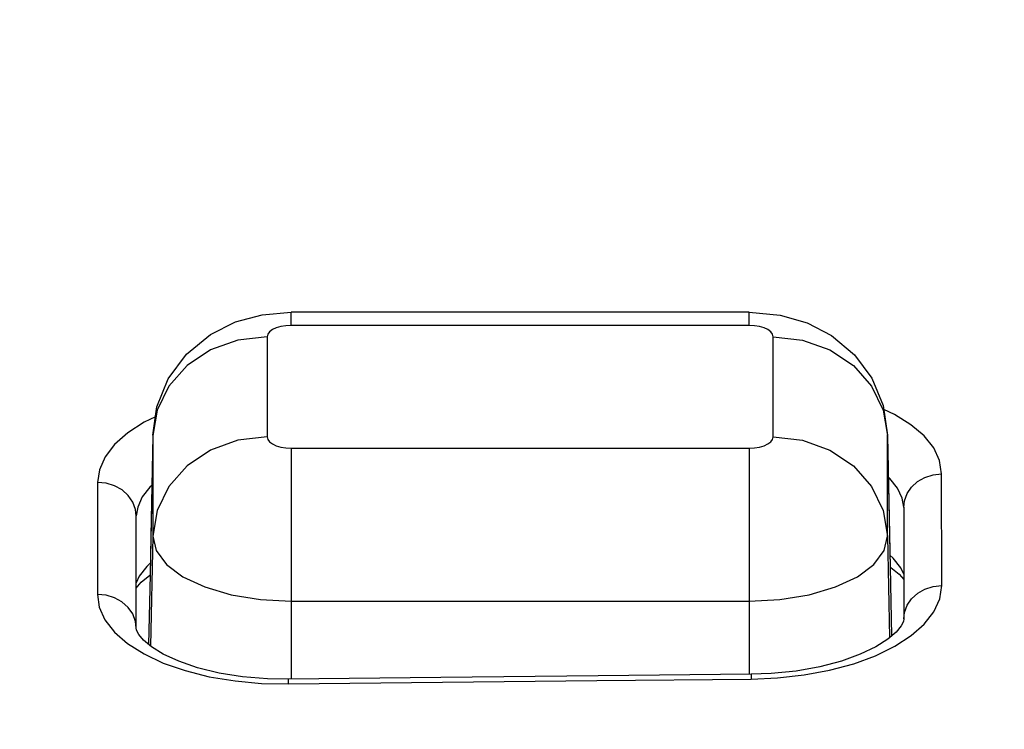
# Model space of a CAD drawing. Extents: x 0 to 1189, y 0 to 841.
# Drawn here: x 1004 to 1007, y 594 to 596 of the extents above; entities that cross this region are included whole.
import ezdxf
from ezdxf.enums import TextEntityAlignment as Align

# ---------------------------------------------------------------- set-up
doc = ezdxf.new("R2010")
doc.units = 0
doc.header["$LTSCALE"] = 65.395
doc.layers.get('0').update_dxf_attribs({"linetype": 'CONTINUOUS'})
doc.layers.add('DIMENSION', color=7, linetype='CONTINUOUS')
doc.styles.get("Standard").update_dxf_attribs({"font": 'arial.ttf'})
doc.dimstyles.get("Standard").update_dxf_attribs({"dimtxt": 2.5, "dimasz": 2.5, "dimexe": 1.25, "dimexo": 0.625, "dimtad": 1, "dimcen": 2.5, "dimazin": 3, "dimtfac": 1, "dimtmove": 0, "dimatfit": 3})

# ---------------------------------------------------------------- blocks, each defined once
blk = doc.blocks.new('_FILLED')
at = {"color": 0, "linetype": 'BYBLOCK'}
blk.add_solid([(0, 0), (-1, 0.1875), (-1, -0.1875)], dxfattribs=at)
blk = doc.blocks.new('*D7')
at = {"layer": 'DIMENSION', "color": 2, "linetype": 'CONTINUOUS'}
for p, q in [((823.1342, 568.7143), (823.1342, 660.7318)), ((1081.6232, 591.4332), (1081.6232, 660.7318)), ((823.1342, 658.7318), (952.3787, 658.7318)), ((1081.6232, 658.7318), (952.3787, 658.7318))]:
    blk.add_line(p, q, dxfattribs=at)
at = {"layer": 'DIMENSION', "color": 2, "linetype": 'CONTINUOUS', "xscale": 4, "yscale": 4, "zscale": 4}
for p, rotation in [((823.1342, 658.7318), 180.000000247), ((1081.6232, 658.7318), 2.47e-07)]:
    blk.add_blockref('_FILLED', p, dxfattribs=dict(at, rotation=rotation))
at = {"layer": 'DIMENSION', "color": 5, "linetype": 'CONTINUOUS'}
blk.add_text('1292', height=7, dxfattribs=at).set_placement((951.0255, 660.4818), align=Align.CENTER)
blk = doc.blocks.new('*D10')
at = {"layer": 'DIMENSION', "color": 2, "linetype": 'CONTINUOUS'}
for p, q in [((831.4216, 608.667), (831.4216, 634.7771)), ((1009.8099, 586.317), (1009.8099, 634.7771)), ((831.4216, 632.7771), (920.6157, 632.7771)), ((1009.8099, 632.7771), (920.6157, 632.7771))]:
    blk.add_line(p, q, dxfattribs=at)
at = {"layer": 'DIMENSION', "color": 2, "linetype": 'CONTINUOUS', "xscale": 4, "yscale": 4, "zscale": 4, "rotation": 180}
blk.add_blockref('_FILLED', (831.4216, 632.7771), dxfattribs=at)
at = {"layer": 'DIMENSION', "color": 2, "linetype": 'CONTINUOUS', "xscale": 4, "yscale": 4, "zscale": 4}
blk.add_blockref('_FILLED', (1009.8099, 632.7771), dxfattribs=at)
at = {"layer": 'DIMENSION', "color": 5, "linetype": 'CONTINUOUS'}
blk.add_text('892', height=7, dxfattribs=at).set_placement((931.4365, 634.5271), align=Align.CENTER)

msp = doc.modelspace()

# ---------------------------------------------------------------- linework, layer by layer
at = {"color": 7, "linetype": 'CONTINUOUS'}
for p, q in [((1006.2099, 595.2894), (1005.0099, 595.2894)), ((1004.6473, 594.9647), (1004.6421, 594.7019)), ((1004.6473, 594.9663), (1004.6473, 594.9647)), ((1006.5724, 594.9663), (1006.5724, 594.9647)), ((1006.5724, 594.9647), (1006.5776, 594.7019)), ((1006.6148, 594.778), (1006.6148, 594.778)), ((1006.6148, 594.7774), (1006.6148, 594.7774)), ((1004.604, 594.7555), (1004.604, 594.7555)), ((1004.604, 594.7549), (1004.604, 594.7555)), ((1004.604, 594.7549), (1004.604, 594.7549)), ((1004.6421, 594.7019), (1004.6401, 594.6004)), ((1006.5776, 594.7019), (1006.5792, 594.6209)), ((1006.5792, 594.6209), (1006.5828, 594.4403)), ((1004.6401, 594.6004), (1004.6365, 594.418)), ((1006.615, 594.4848), (1006.615, 594.4849)), ((1004.6038, 594.4614), (1004.6038, 594.4615)), ((1006.2149, 594.3397), (1006.2149, 594.3397)), ((1005.0022, 594.3269), (1005.0022, 594.3269))]:
    msp.add_line(p, q, dxfattribs=at)
at = {"color": 9, "linetype": 'CONTINUOUS'}
for p, q in [((1006.2099, 595.2543), (1005.0099, 595.2543)), ((1004.9473, 595.2249), (1004.9473, 594.962)), ((1006.2725, 594.962), (1006.2725, 595.2249)), ((1004.6473, 594.9647), (1004.6401, 594.6004)), ((1004.6473, 594.9663), (1004.6473, 594.9647)), ((1004.6476, 594.9662), (1004.6473, 594.9647)), ((1004.6473, 594.9647), (1004.6473, 594.7018)), ((1006.5722, 594.9662), (1006.5724, 594.9647)), ((1006.5724, 594.9647), (1006.5724, 594.9663)), ((1006.5724, 594.7018), (1006.5724, 594.9647)), ((1006.5724, 594.9647), (1006.5792, 594.6209)), ((1005.0099, 594.9326), (1006.2099, 594.9326)), ((1004.6473, 594.7018), (1004.6416, 594.4137)), ((1006.5724, 594.7018), (1006.5777, 594.436)), ((1006.5792, 594.6209), (1006.5828, 594.4403)), ((1004.6401, 594.6004), (1004.6365, 594.418)), ((1005.0099, 594.5316), (1005.0099, 594.3269)), ((1005.0099, 594.5316), (1006.2099, 594.5316)), ((1006.2099, 594.5316), (1006.2099, 594.3397))]:
    msp.add_line(p, q, dxfattribs=at)
at = {"color": 7, "linetype": 'CONTINUOUS'}
for points in [[(1004.6473, 594.9663), (1004.6579, 595.041), (1004.6877, 595.1144), (1004.7359, 595.1793), (1004.7985, 595.2307), (1004.8642, 595.2634), (1004.9335, 595.2826), (1005.0099, 595.2894)], [(1006.2099, 595.2894), (1006.2912, 595.2817), (1006.3616, 595.2611), (1006.4256, 595.2278), (1006.4855, 595.1776), (1006.531, 595.1162), (1006.5609, 595.0446), (1006.5724, 594.9663)], [(1006.6148, 594.778), (1006.6148, 594.7778), (1006.6148, 594.7774)], [(1006.6148, 594.7774), (1006.6149, 594.6818), (1006.615, 594.5804), (1006.615, 594.4848)], [(1004.6038, 594.4614), (1004.6039, 594.5578), (1004.6039, 594.6595), (1004.604, 594.7549)], [(1006.5792, 594.6209), (1006.5808, 594.62), (1006.6027, 594.6022), (1006.615, 594.5881)], [(1004.6039, 594.566), (1004.6172, 594.5815), (1004.6396, 594.6001), (1004.6401, 594.6004)], [(1006.615, 594.4849), (1006.6139, 594.4782), (1006.6079, 594.4665), (1006.5947, 594.4505), (1006.573, 594.432), (1006.5417, 594.412), (1006.5008, 594.3923), (1006.4514, 594.3744), (1006.3949, 594.3595), (1006.333, 594.3484), (1006.2678, 594.3417), (1006.2149, 594.3397)], [(1005.0022, 594.3269), (1004.9479, 594.3278), (1004.8826, 594.3332), (1004.8208, 594.3431), (1004.7644, 594.3569), (1004.7153, 594.3738), (1004.6748, 594.3925), (1004.644, 594.4117), (1004.6229, 594.4294), (1004.6104, 594.4445), (1004.6048, 594.4553), (1004.6038, 594.4615)], [(1006.2149, 594.3397), (1005.8142, 594.3359), (1005.4018, 594.3315), (1005.0022, 594.3269)]]:
    msp.add_lwpolyline(points, dxfattribs=at)
at = {"color": 9, "linetype": 'CONTINUOUS'}
for points in [[(1005.0099, 595.2543), (1005.0099, 595.2816), (1005.0099, 595.2894)], [(1006.2099, 595.2543), (1006.2099, 595.2816), (1006.2099, 595.2894)], [(1005.0099, 595.2543), (1004.996, 595.2536), (1004.9827, 595.2514), (1004.9708, 595.2479), (1004.9609, 595.2433), (1004.9535, 595.2377), (1004.9488, 595.2315), (1004.9473, 595.2249)], [(1006.2725, 595.2249), (1006.2709, 595.2315), (1006.2663, 595.2377), (1006.2588, 595.2433), (1006.2489, 595.2479), (1006.237, 595.2514), (1006.2238, 595.2536), (1006.2099, 595.2543)], [(1004.9473, 595.2249), (1004.8705, 595.2161), (1004.7988, 595.1902), (1004.737, 595.149), (1004.6892, 595.0952), (1004.6586, 595.0323), (1004.6476, 594.9662)], [(1006.2725, 595.2249), (1006.3493, 595.2161), (1006.4209, 595.1902), (1006.4827, 595.149), (1006.5305, 595.0952), (1006.5611, 595.0323), (1006.5722, 594.9662)], [(1006.714, 594.8654), (1006.7086, 594.9), (1006.6932, 594.9331), (1006.6681, 594.9647), (1006.6337, 594.9942), (1006.5909, 595.0209), (1006.5624, 595.0342)], [(1004.6542, 595.0148), (1004.6247, 595.0004), (1004.5818, 594.9726), (1004.5473, 594.942), (1004.5224, 594.9096), (1004.5074, 594.8762), (1004.5025, 594.8428)], [(1004.9473, 594.962), (1004.8705, 594.9532), (1004.7988, 594.9273), (1004.737, 594.8861), (1004.6892, 594.8323), (1004.6586, 594.7694), (1004.6473, 594.7018)], [(1004.9473, 594.962), (1004.9488, 594.9555), (1004.9535, 594.9493), (1004.9609, 594.9437), (1004.9708, 594.9391), (1004.9827, 594.9356), (1004.9959, 594.9334), (1005.0099, 594.9326)], [(1006.2099, 594.9326), (1006.2238, 594.9334), (1006.237, 594.9356), (1006.2489, 594.9391), (1006.2588, 594.9437), (1006.2663, 594.9493), (1006.2709, 594.9555), (1006.2725, 594.962)], [(1006.2725, 594.962), (1006.3493, 594.9532), (1006.4209, 594.9273), (1006.4827, 594.8861), (1006.5305, 594.8323), (1006.5611, 594.7694), (1006.5724, 594.7018)], [(1005.0099, 594.9326), (1005.0099, 594.8878), (1005.0099, 594.8282), (1005.0099, 594.758), (1005.0099, 594.6817), (1005.0099, 594.6045), (1005.0099, 594.5316)], [(1006.2099, 594.9326), (1006.2099, 594.8878), (1006.2099, 594.8282), (1006.2099, 594.758), (1006.2099, 594.6817), (1006.2099, 594.6045), (1006.2099, 594.5316)], [(1006.6148, 594.778), (1006.6106, 594.8018), (1006.5983, 594.828), (1006.5783, 594.8531), (1006.5746, 594.8563)], [(1006.6148, 594.7774), (1006.6167, 594.7944), (1006.6236, 594.8134), (1006.6352, 594.8306), (1006.6509, 594.8451), (1006.67, 594.856), (1006.6914, 594.8629), (1006.714, 594.8654)], [(1006.7142, 594.5726), (1006.7141, 594.6704), (1006.714, 594.768), (1006.714, 594.8654)], [(1004.5025, 594.8428), (1004.5024, 594.7452), (1004.5024, 594.6473), (1004.5023, 594.5492)], [(1004.604, 594.7549), (1004.6021, 594.7721), (1004.595, 594.7914), (1004.583, 594.8088), (1004.5669, 594.8233), (1004.5473, 594.8342), (1004.5255, 594.8408), (1004.5025, 594.8428)], [(1004.6447, 594.835), (1004.6398, 594.8307), (1004.6198, 594.8048), (1004.6078, 594.7783), (1004.604, 594.7555)], [(1004.6473, 594.7018), (1004.6564, 594.6639), (1004.6832, 594.6279), (1004.7264, 594.5957), (1004.7838, 594.5687), (1004.8526, 594.5484), (1004.9292, 594.5358), (1005.0099, 594.5316)], [(1006.2099, 594.5316), (1006.2905, 594.5358), (1006.3671, 594.5484), (1006.4359, 594.5687), (1006.4933, 594.5957), (1006.5365, 594.6279), (1006.5633, 594.6639), (1006.5724, 594.7018)], [(1006.6149, 594.6025), (1006.6074, 594.6191), (1006.5874, 594.6445), (1006.5786, 594.652)], [(1004.6407, 594.6308), (1004.6313, 594.6225), (1004.6114, 594.5967), (1004.6039, 594.58)], [(1006.2148, 594.3272), (1006.2841, 594.3302), (1006.3534, 594.338), (1006.4205, 594.3505), (1006.4836, 594.3676), (1006.5409, 594.3886), (1006.5913, 594.4133), (1006.6341, 594.4411), (1006.6685, 594.4715), (1006.6935, 594.5039), (1006.7089, 594.5376), (1006.7142, 594.5726)], [(1006.615, 594.4849), (1006.6169, 594.5017), (1006.6238, 594.5208), (1006.6354, 594.5379), (1006.6512, 594.5524), (1006.6702, 594.5633), (1006.6916, 594.5702), (1006.7142, 594.5726)], [(1004.6038, 594.4615), (1004.6018, 594.4786), (1004.5947, 594.4979), (1004.5828, 594.5152), (1004.5666, 594.5297), (1004.5471, 594.5405), (1004.5253, 594.5471), (1004.5023, 594.5492)], [(1004.5023, 594.5492), (1004.5071, 594.5157), (1004.522, 594.4823), (1004.547, 594.4501), (1004.5814, 594.4201), (1004.6243, 594.393), (1004.6747, 594.3693), (1004.732, 594.3493), (1004.7952, 594.3335), (1004.8627, 594.3223), (1004.9324, 594.3159), (1005.0021, 594.3144)], [(1006.2149, 594.3397), (1006.2148, 594.3396), (1006.2148, 594.336), (1006.2148, 594.3272)], [(1005.0021, 594.3144), (1005.4063, 594.3191), (1005.8105, 594.3234), (1006.2148, 594.3272)], [(1005.0022, 594.3269), (1005.0022, 594.3268), (1005.0021, 594.3232), (1005.0021, 594.3144)]]:
    msp.add_lwpolyline(points, dxfattribs=at)

# ---------------------------------------------------------------- dimensions: what is measured, and where the dimension line sits
at = {"layer": 'DIMENSION', "color": 2, "linetype": 'CONTINUOUS'}
dim = msp.add_linear_dim(base=(1081.6232, 658.7318), p1=(823.1342, 568.7143), p2=(1081.6232, 591.4332), angle=0, dimstyle='Standard', dxfattribs=at)
dim.commit()
dim.dimension.update_dxf_attribs({"geometry": '*D7', "text_midpoint": (951.0255, 658.7318), "dimtype": 128})
dim = msp.add_linear_dim(base=(1009.8099, 632.7771), p1=(831.4216, 608.667), p2=(1009.8099, 586.317), dimstyle='Standard', dxfattribs=at)
dim.commit()
dim.dimension.update_dxf_attribs({"geometry": '*D10', "text_midpoint": (931.3599, 632.7771), "dimtype": 128})

doc.saveas('drawing.dxf')
